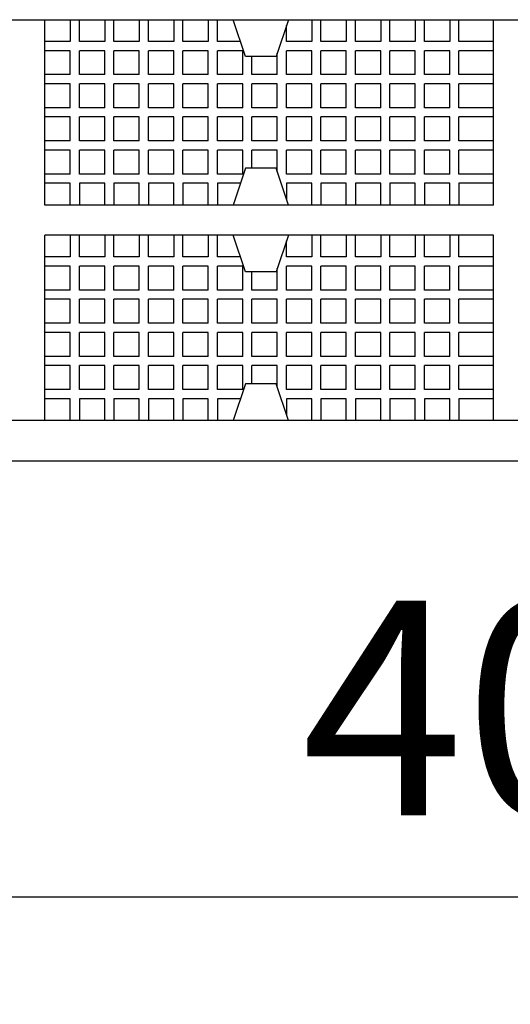
# Model space of a CAD drawing. Units: millimetres. Extents: x 11613 to 13774, y -1973 to 170.
# Drawn here: x 12060 to 12100, y -128 to -48 of the extents above; entities that cross this region are included whole.
import ezdxf

# ---------------------------------------------------------------- set-up
doc = ezdxf.new("R2010")
doc.units = ezdxf.units.MM
doc.styles.get("Standard").update_dxf_attribs({"font": 'isocp.shx'})
doc.dimstyles.new('Kopie(2) von Mini', dxfattribs={"dimscale": 7, "dimtxt": 2.5, "dimasz": 0.9, "dimexe": 1.25, "dimexo": 0.625, "dimtad": 1, "dimdec": 0, "dimtxsty": 'Standard', "dimcen": 2.5, "dimclrd": 1, "dimclre": 1, "dimclrt": 1, "dimadec": 0, "dimazin": 0, "dimtfac": 1, "dimtdec": 0, "dimtmove": 0, "dimatfit": 3, "dimfxl": 1, "dimarcsym": 0})

# ---------------------------------------------------------------- blocks, each defined once
blk = doc.blocks.new('*D32')
at = {"color": 1, "lineweight": -2, "transparency": 16777216}
for p, q in [((11898.378, -87.791), (11898.378, -128.379)), ((12298.378, -88.491), (12298.378, -128.379)), ((11904.678, -119.629), (12292.078, -119.629))]:
    blk.add_line(p, q, dxfattribs=at)
at = {"color": 1, "transparency": 16777216}
for points in [[(11904.678, -118.579), (11904.678, -120.679), (11898.378, -119.629)], [(12292.078, -118.579), (12292.078, -120.679), (12298.378, -119.629)]]:
    blk.add_solid(points, dxfattribs=at)
at = {"layer": 'DEFPOINTS', "color": 0, "transparency": 16777216}
for p in [(11898.378, -83.416), (12298.378, -84.116), (12298.378, -119.629)]:
    blk.add_point(p, dxfattribs=at)
at = {"color": 1, "transparency": 16777216, "insert": (12102.596, -106.504), "char_height": 17.5, "attachment_point": 5}
blk.add_mtext('400', dxfattribs=at)
blk = doc.blocks.new('A$C5b44e61f')
for p, q in [((70.131, 34.212), (463.131, 34.212)), ((230.081, 19.106), (230.081, 34.212)), ((232.143, 34.212), (232.143, 32.434)), ((232.893, 32.434), (232.893, 34.212)), ((234.955, 34.212), (234.955, 32.434)), ((235.705, 32.434), (235.705, 34.212)), ((237.766, 34.212), (237.766, 32.434)), ((238.516, 32.434), (238.516, 34.212)), ((240.578, 34.212), (240.578, 32.434)), ((241.328, 32.434), (241.328, 34.212)), ((243.39, 34.212), (243.39, 32.434)), ((244.14, 32.434), (244.14, 34.212)), ((246.419, 31.212), (245.419, 34.212)), ((249.919, 34.212), (248.919, 31.212)), ((249.763, 32.434), (249.763, 33.745)), ((251.825, 34.212), (251.825, 32.434)), ((252.575, 32.434), (252.575, 34.212)), ((254.636, 34.212), (254.636, 32.434)), ((255.386, 32.434), (255.386, 34.212)), ((257.448, 34.212), (257.448, 32.434)), ((258.198, 32.434), (258.198, 34.212)), ((260.26, 34.212), (260.26, 32.434)), ((261.01, 32.434), (261.01, 34.212)), ((263.071, 34.212), (263.071, 32.434)), ((263.821, 32.434), (263.821, 34.212)), ((266.631, 19.106), (266.631, 34.212)), ((232.143, 32.434), (230.081, 32.434)), ((234.955, 32.434), (232.893, 32.434)), ((237.766, 32.434), (235.705, 32.434)), ((240.578, 32.434), (238.516, 32.434)), ((243.39, 32.434), (241.328, 32.434)), ((246.011, 32.434), (244.14, 32.434)), ((251.825, 32.434), (249.763, 32.434)), ((254.636, 32.434), (252.575, 32.434)), ((257.448, 32.434), (255.386, 32.434)), ((260.26, 32.434), (258.198, 32.434)), ((263.071, 32.434), (261.01, 32.434)), ((266.631, 32.434), (263.821, 32.434)), ((232.143, 31.684), (230.081, 31.684)), ((232.143, 29.734), (232.143, 31.684)), ((232.893, 29.734), (232.893, 31.684)), ((234.955, 31.684), (232.893, 31.684)), ((234.955, 29.734), (234.955, 31.684)), ((235.705, 29.734), (235.705, 31.684)), ((237.766, 31.684), (235.705, 31.684)), ((237.766, 29.734), (237.766, 31.684)), ((238.516, 29.734), (238.516, 31.684)), ((240.578, 31.684), (238.516, 31.684)), ((240.578, 29.734), (240.578, 31.684)), ((241.328, 29.734), (241.328, 31.684)), ((243.39, 31.684), (241.328, 31.684)), ((243.39, 29.734), (243.39, 31.684)), ((244.14, 29.734), (244.14, 31.684)), ((246.201, 31.684), (244.14, 31.684)), ((246.201, 29.734), (246.201, 31.684)), ((249.013, 29.734), (249.013, 31.495)), ((249.763, 29.734), (249.763, 31.684)), ((251.825, 31.684), (249.763, 31.684)), ((251.825, 29.734), (251.825, 31.684)), ((252.575, 29.734), (252.575, 31.684)), ((254.636, 31.684), (252.575, 31.684)), ((254.636, 29.734), (254.636, 31.684)), ((255.386, 29.734), (255.386, 31.684)), ((257.448, 31.684), (255.386, 31.684)), ((257.448, 29.734), (257.448, 31.684)), ((258.198, 29.734), (258.198, 31.684)), ((260.26, 31.684), (258.198, 31.684)), ((260.26, 29.734), (260.26, 31.684)), ((261.01, 29.734), (261.01, 31.684)), ((263.071, 31.684), (261.01, 31.684)), ((263.071, 29.734), (263.071, 31.684)), ((263.821, 29.734), (263.821, 31.684)), ((266.631, 31.684), (263.821, 31.684)), ((248.919, 31.212), (246.419, 31.212)), ((246.951, 29.734), (246.951, 31.212)), ((232.143, 29.734), (230.081, 29.734)), ((234.955, 29.734), (232.893, 29.734)), ((237.766, 29.734), (235.705, 29.734)), ((240.578, 29.734), (238.516, 29.734)), ((243.39, 29.734), (241.328, 29.734)), ((246.201, 29.734), (244.14, 29.734)), ((249.013, 29.734), (246.951, 29.734)), ((251.825, 29.734), (249.763, 29.734)), ((254.636, 29.734), (252.575, 29.734)), ((257.448, 29.734), (255.386, 29.734)), ((260.26, 29.734), (258.198, 29.734)), ((263.071, 29.734), (261.01, 29.734)), ((266.631, 29.734), (263.821, 29.734)), ((232.143, 28.984), (230.081, 28.984)), ((232.143, 27.034), (232.143, 28.984)), ((234.955, 28.984), (232.893, 28.984)), ((232.893, 27.034), (232.893, 28.984)), ((234.955, 27.034), (234.955, 28.984)), ((237.766, 28.984), (235.705, 28.984)), ((235.705, 27.034), (235.705, 28.984)), ((237.766, 27.034), (237.766, 28.984)), ((240.578, 28.984), (238.516, 28.984)), ((238.516, 27.034), (238.516, 28.984)), ((240.578, 27.034), (240.578, 28.984)), ((243.39, 28.984), (241.328, 28.984)), ((241.328, 27.034), (241.328, 28.984)), ((243.39, 27.034), (243.39, 28.984)), ((246.201, 28.984), (244.14, 28.984)), ((244.14, 27.034), (244.14, 28.984)), ((246.201, 27.034), (246.201, 28.984)), ((249.013, 28.984), (246.951, 28.984)), ((246.951, 27.034), (246.951, 28.984)), ((249.013, 27.034), (249.013, 28.984)), ((251.825, 28.984), (249.763, 28.984)), ((249.763, 27.034), (249.763, 28.984)), ((251.825, 27.034), (251.825, 28.984)), ((254.636, 28.984), (252.575, 28.984)), ((252.575, 27.034), (252.575, 28.984)), ((254.636, 27.034), (254.636, 28.984)), ((257.448, 28.984), (255.386, 28.984)), ((255.386, 27.034), (255.386, 28.984)), ((257.448, 27.034), (257.448, 28.984)), ((260.26, 28.984), (258.198, 28.984)), ((258.198, 27.034), (258.198, 28.984)), ((260.26, 27.034), (260.26, 28.984)), ((263.071, 28.984), (261.01, 28.984)), ((261.01, 27.034), (261.01, 28.984)), ((263.071, 27.034), (263.071, 28.984)), ((266.631, 28.984), (263.821, 28.984)), ((263.821, 27.034), (263.821, 28.984)), ((232.143, 27.034), (230.081, 27.034)), ((234.955, 27.034), (232.893, 27.034)), ((237.766, 27.034), (235.705, 27.034)), ((240.578, 27.034), (238.516, 27.034)), ((243.39, 27.034), (241.328, 27.034)), ((246.201, 27.034), (244.14, 27.034)), ((249.013, 27.034), (246.951, 27.034)), ((251.825, 27.034), (249.763, 27.034)), ((254.636, 27.034), (252.575, 27.034)), ((257.448, 27.034), (255.386, 27.034)), ((260.26, 27.034), (258.198, 27.034)), ((263.071, 27.034), (261.01, 27.034)), ((266.631, 27.034), (263.821, 27.034)), ((232.143, 26.284), (230.081, 26.284)), ((232.143, 24.334), (232.143, 26.284)), ((234.955, 26.284), (232.893, 26.284)), ((232.893, 24.334), (232.893, 26.284)), ((234.955, 24.334), (234.955, 26.284)), ((237.766, 26.284), (235.705, 26.284)), ((235.705, 24.334), (235.705, 26.284)), ((237.766, 24.334), (237.766, 26.284)), ((240.578, 26.284), (238.516, 26.284)), ((238.516, 24.334), (238.516, 26.284)), ((240.578, 24.334), (240.578, 26.284)), ((243.39, 26.284), (241.328, 26.284)), ((241.328, 24.334), (241.328, 26.284)), ((243.39, 24.334), (243.39, 26.284)), ((246.201, 26.284), (244.14, 26.284)), ((244.14, 24.334), (244.14, 26.284)), ((246.201, 24.334), (246.201, 26.284)), ((249.013, 26.284), (246.951, 26.284)), ((246.951, 24.334), (246.951, 26.284)), ((249.013, 24.334), (249.013, 26.284)), ((251.825, 26.284), (249.763, 26.284)), ((249.763, 24.334), (249.763, 26.284)), ((251.825, 24.334), (251.825, 26.284)), ((254.636, 26.284), (252.575, 26.284)), ((252.575, 24.334), (252.575, 26.284)), ((254.636, 24.334), (254.636, 26.284)), ((257.448, 26.284), (255.386, 26.284)), ((255.386, 24.334), (255.386, 26.284)), ((257.448, 24.334), (257.448, 26.284)), ((260.26, 26.284), (258.198, 26.284)), ((258.198, 24.334), (258.198, 26.284)), ((260.26, 24.334), (260.26, 26.284)), ((263.071, 26.284), (261.01, 26.284)), ((261.01, 24.334), (261.01, 26.284)), ((263.071, 24.334), (263.071, 26.284)), ((266.631, 26.284), (263.821, 26.284)), ((263.821, 24.334), (263.821, 26.284)), ((232.143, 24.334), (230.081, 24.334)), ((234.955, 24.334), (232.893, 24.334)), ((237.766, 24.334), (235.705, 24.334)), ((240.578, 24.334), (238.516, 24.334)), ((243.39, 24.334), (241.328, 24.334)), ((246.201, 24.334), (244.14, 24.334)), ((249.013, 24.334), (246.951, 24.334)), ((251.825, 24.334), (249.763, 24.334)), ((254.636, 24.334), (252.575, 24.334)), ((257.448, 24.334), (255.386, 24.334)), ((260.26, 24.334), (258.198, 24.334)), ((263.071, 24.334), (261.01, 24.334)), ((266.631, 24.334), (263.821, 24.334)), ((232.143, 23.584), (230.081, 23.584)), ((232.143, 21.634), (232.143, 23.584)), ((234.955, 23.584), (232.893, 23.584)), ((232.893, 21.634), (232.893, 23.584)), ((234.955, 21.634), (234.955, 23.584)), ((237.766, 23.584), (235.705, 23.584)), ((235.705, 21.634), (235.705, 23.584)), ((237.766, 21.634), (237.766, 23.584)), ((240.578, 23.584), (238.516, 23.584)), ((238.516, 21.634), (238.516, 23.584)), ((240.578, 21.634), (240.578, 23.584)), ((243.39, 23.584), (241.328, 23.584)), ((241.328, 21.634), (241.328, 23.584)), ((243.39, 21.634), (243.39, 23.584)), ((246.201, 23.584), (244.14, 23.584)), ((244.14, 21.634), (244.14, 23.584)), ((246.201, 21.634), (246.201, 23.584)), ((249.013, 23.584), (246.951, 23.584)), ((246.951, 22.106), (246.951, 23.584)), ((249.013, 21.824), (249.013, 23.584)), ((251.825, 23.584), (249.763, 23.584)), ((249.763, 21.634), (249.763, 23.584)), ((251.825, 21.634), (251.825, 23.584)), ((254.636, 23.584), (252.575, 23.584)), ((252.575, 21.634), (252.575, 23.584)), ((254.636, 21.634), (254.636, 23.584)), ((257.448, 23.584), (255.386, 23.584)), ((255.386, 21.634), (255.386, 23.584)), ((257.448, 21.634), (257.448, 23.584)), ((260.26, 23.584), (258.198, 23.584)), ((258.198, 21.634), (258.198, 23.584)), ((260.26, 21.634), (260.26, 23.584)), ((263.071, 23.584), (261.01, 23.584)), ((261.01, 21.634), (261.01, 23.584)), ((263.071, 21.634), (263.071, 23.584)), ((266.631, 23.584), (263.821, 23.584)), ((263.821, 21.634), (263.821, 23.584)), ((246.419, 22.106), (245.419, 19.106)), ((248.919, 22.106), (246.419, 22.106)), ((249.919, 19.106), (248.919, 22.106)), ((232.143, 21.634), (230.081, 21.634)), ((232.143, 20.884), (230.081, 20.884)), ((232.143, 19.106), (232.143, 20.884)), ((234.955, 21.634), (232.893, 21.634)), ((234.955, 20.884), (232.893, 20.884)), ((232.893, 20.884), (232.893, 19.106)), ((234.955, 19.106), (234.955, 20.884)), ((237.766, 21.634), (235.705, 21.634)), ((237.766, 20.884), (235.705, 20.884)), ((235.705, 20.884), (235.705, 19.106)), ((237.766, 19.106), (237.766, 20.884)), ((240.578, 21.634), (238.516, 21.634)), ((240.578, 20.884), (238.516, 20.884)), ((238.516, 20.884), (238.516, 19.106)), ((240.578, 19.106), (240.578, 20.884)), ((243.39, 21.634), (241.328, 21.634)), ((243.39, 20.884), (241.328, 20.884)), ((241.328, 20.884), (241.328, 19.106)), ((243.39, 19.106), (243.39, 20.884)), ((246.201, 21.634), (244.14, 21.634)), ((246.011, 20.884), (244.14, 20.884)), ((244.14, 20.884), (244.14, 19.106)), ((251.825, 21.634), (249.763, 21.634)), ((251.825, 20.884), (249.763, 20.884)), ((249.763, 20.884), (249.763, 19.574)), ((251.825, 19.106), (251.825, 20.884)), ((254.636, 21.634), (252.575, 21.634)), ((254.636, 20.884), (252.575, 20.884)), ((252.575, 20.884), (252.575, 19.106)), ((254.636, 19.106), (254.636, 20.884)), ((257.448, 21.634), (255.386, 21.634)), ((257.448, 20.884), (255.386, 20.884)), ((255.386, 20.884), (255.386, 19.106)), ((257.448, 19.106), (257.448, 20.884)), ((260.26, 21.634), (258.198, 21.634)), ((260.26, 20.884), (258.198, 20.884)), ((258.198, 20.884), (258.198, 19.106)), ((260.26, 19.106), (260.26, 20.884)), ((263.071, 21.634), (261.01, 21.634)), ((263.071, 20.884), (261.01, 20.884)), ((261.01, 20.884), (261.01, 19.106)), ((263.071, 19.106), (263.071, 20.884)), ((266.631, 21.634), (263.821, 21.634)), ((266.631, 20.884), (263.821, 20.884)), ((263.821, 20.884), (263.821, 19.106)), ((266.631, 19.106), (230.081, 19.106)), ((266.631, 16.656), (230.081, 16.656)), ((230.081, 1.55), (230.081, 16.656)), ((232.143, 16.656), (232.143, 14.878)), ((232.893, 14.878), (232.893, 16.656)), ((234.955, 16.656), (234.955, 14.878)), ((235.705, 14.878), (235.705, 16.656)), ((237.766, 16.656), (237.766, 14.878)), ((238.516, 14.878), (238.516, 16.656)), ((240.578, 16.656), (240.578, 14.878)), ((241.328, 14.878), (241.328, 16.656)), ((243.39, 16.656), (243.39, 14.878)), ((244.14, 14.878), (244.14, 16.656)), ((246.419, 13.656), (245.419, 16.656)), ((249.919, 16.656), (248.919, 13.656)), ((249.763, 14.878), (249.763, 16.189)), ((251.825, 16.656), (251.825, 14.878)), ((252.575, 14.878), (252.575, 16.656)), ((254.636, 16.656), (254.636, 14.878)), ((255.386, 14.878), (255.386, 16.656)), ((257.448, 16.656), (257.448, 14.878)), ((258.198, 14.878), (258.198, 16.656)), ((260.26, 16.656), (260.26, 14.878)), ((261.01, 14.878), (261.01, 16.656)), ((263.071, 16.656), (263.071, 14.878)), ((263.821, 14.878), (263.821, 16.656)), ((266.631, 1.55), (266.631, 16.656)), ((232.143, 14.878), (230.081, 14.878)), ((234.955, 14.878), (232.893, 14.878)), ((237.766, 14.878), (235.705, 14.878)), ((240.578, 14.878), (238.516, 14.878)), ((243.39, 14.878), (241.328, 14.878)), ((246.011, 14.878), (244.14, 14.878)), ((251.825, 14.878), (249.763, 14.878)), ((254.636, 14.878), (252.575, 14.878)), ((257.448, 14.878), (255.386, 14.878)), ((260.26, 14.878), (258.198, 14.878)), ((263.071, 14.878), (261.01, 14.878)), ((266.631, 14.878), (263.821, 14.878)), ((232.143, 14.128), (230.081, 14.128)), ((232.143, 12.178), (232.143, 14.128)), ((232.893, 12.178), (232.893, 14.128)), ((234.955, 14.128), (232.893, 14.128)), ((234.955, 12.178), (234.955, 14.128)), ((235.705, 12.178), (235.705, 14.128)), ((237.766, 14.128), (235.705, 14.128)), ((237.766, 12.178), (237.766, 14.128)), ((238.516, 12.178), (238.516, 14.128)), ((240.578, 14.128), (238.516, 14.128)), ((240.578, 12.178), (240.578, 14.128)), ((241.328, 12.178), (241.328, 14.128)), ((243.39, 14.128), (241.328, 14.128)), ((243.39, 12.178), (243.39, 14.128)), ((244.14, 12.178), (244.14, 14.128)), ((246.201, 14.128), (244.14, 14.128)), ((246.201, 12.178), (246.201, 14.128)), ((248.919, 13.656), (246.419, 13.656)), ((246.951, 12.178), (246.951, 13.656)), ((249.013, 12.178), (249.013, 13.939)), ((249.763, 12.178), (249.763, 14.128)), ((251.825, 14.128), (249.763, 14.128)), ((251.825, 12.178), (251.825, 14.128)), ((252.575, 12.178), (252.575, 14.128)), ((254.636, 14.128), (252.575, 14.128)), ((254.636, 12.178), (254.636, 14.128)), ((255.386, 12.178), (255.386, 14.128)), ((257.448, 14.128), (255.386, 14.128)), ((257.448, 12.178), (257.448, 14.128)), ((258.198, 12.178), (258.198, 14.128)), ((260.26, 14.128), (258.198, 14.128)), ((260.26, 12.178), (260.26, 14.128)), ((261.01, 12.178), (261.01, 14.128)), ((263.071, 14.128), (261.01, 14.128)), ((263.071, 12.178), (263.071, 14.128)), ((263.821, 12.178), (263.821, 14.128)), ((266.631, 14.128), (263.821, 14.128)), ((232.143, 12.178), (230.081, 12.178)), ((234.955, 12.178), (232.893, 12.178)), ((237.766, 12.178), (235.705, 12.178)), ((240.578, 12.178), (238.516, 12.178)), ((243.39, 12.178), (241.328, 12.178)), ((246.201, 12.178), (244.14, 12.178)), ((249.013, 12.178), (246.951, 12.178)), ((251.825, 12.178), (249.763, 12.178)), ((254.636, 12.178), (252.575, 12.178)), ((257.448, 12.178), (255.386, 12.178)), ((260.26, 12.178), (258.198, 12.178)), ((263.071, 12.178), (261.01, 12.178)), ((266.631, 12.178), (263.821, 12.178)), ((232.143, 11.428), (230.081, 11.428)), ((232.143, 9.478), (232.143, 11.428)), ((234.955, 11.428), (232.893, 11.428)), ((232.893, 9.478), (232.893, 11.428)), ((234.955, 9.478), (234.955, 11.428)), ((237.766, 11.428), (235.705, 11.428)), ((235.705, 9.478), (235.705, 11.428)), ((237.766, 9.478), (237.766, 11.428)), ((240.578, 11.428), (238.516, 11.428)), ((238.516, 9.478), (238.516, 11.428)), ((240.578, 9.478), (240.578, 11.428)), ((243.39, 11.428), (241.328, 11.428)), ((241.328, 9.478), (241.328, 11.428)), ((243.39, 9.478), (243.39, 11.428)), ((246.201, 11.428), (244.14, 11.428)), ((244.14, 9.478), (244.14, 11.428)), ((246.201, 9.478), (246.201, 11.428)), ((249.013, 11.428), (246.951, 11.428)), ((246.951, 9.478), (246.951, 11.428)), ((249.013, 9.478), (249.013, 11.428)), ((251.825, 11.428), (249.763, 11.428)), ((249.763, 9.478), (249.763, 11.428)), ((251.825, 9.478), (251.825, 11.428)), ((254.636, 11.428), (252.575, 11.428)), ((252.575, 9.478), (252.575, 11.428)), ((254.636, 9.478), (254.636, 11.428)), ((257.448, 11.428), (255.386, 11.428)), ((255.386, 9.478), (255.386, 11.428)), ((257.448, 9.478), (257.448, 11.428)), ((260.26, 11.428), (258.198, 11.428)), ((258.198, 9.478), (258.198, 11.428)), ((260.26, 9.478), (260.26, 11.428)), ((263.071, 11.428), (261.01, 11.428)), ((261.01, 9.478), (261.01, 11.428)), ((263.071, 9.478), (263.071, 11.428)), ((266.631, 11.428), (263.821, 11.428)), ((263.821, 9.478), (263.821, 11.428)), ((232.143, 9.478), (230.081, 9.478)), ((234.955, 9.478), (232.893, 9.478)), ((237.766, 9.478), (235.705, 9.478)), ((240.578, 9.478), (238.516, 9.478)), ((243.39, 9.478), (241.328, 9.478)), ((246.201, 9.478), (244.14, 9.478)), ((249.013, 9.478), (246.951, 9.478)), ((251.825, 9.478), (249.763, 9.478)), ((254.636, 9.478), (252.575, 9.478)), ((257.448, 9.478), (255.386, 9.478)), ((260.26, 9.478), (258.198, 9.478)), ((263.071, 9.478), (261.01, 9.478)), ((266.631, 9.478), (263.821, 9.478)), ((232.143, 8.728), (230.081, 8.728)), ((232.143, 6.778), (232.143, 8.728)), ((234.955, 8.728), (232.893, 8.728)), ((232.893, 6.778), (232.893, 8.728)), ((234.955, 6.778), (234.955, 8.728)), ((237.766, 8.728), (235.705, 8.728)), ((235.705, 6.778), (235.705, 8.728)), ((237.766, 6.778), (237.766, 8.728)), ((240.578, 8.728), (238.516, 8.728)), ((238.516, 6.778), (238.516, 8.728)), ((240.578, 6.778), (240.578, 8.728)), ((243.39, 8.728), (241.328, 8.728)), ((241.328, 6.778), (241.328, 8.728)), ((243.39, 6.778), (243.39, 8.728)), ((246.201, 8.728), (244.14, 8.728)), ((244.14, 6.778), (244.14, 8.728)), ((246.201, 6.778), (246.201, 8.728)), ((249.013, 8.728), (246.951, 8.728)), ((246.951, 6.778), (246.951, 8.728)), ((249.013, 6.778), (249.013, 8.728)), ((251.825, 8.728), (249.763, 8.728)), ((249.763, 6.778), (249.763, 8.728)), ((251.825, 6.778), (251.825, 8.728)), ((254.636, 8.728), (252.575, 8.728)), ((252.575, 6.778), (252.575, 8.728)), ((254.636, 6.778), (254.636, 8.728)), ((257.448, 8.728), (255.386, 8.728)), ((255.386, 6.778), (255.386, 8.728)), ((257.448, 6.778), (257.448, 8.728)), ((260.26, 8.728), (258.198, 8.728)), ((258.198, 6.778), (258.198, 8.728)), ((260.26, 6.778), (260.26, 8.728)), ((263.071, 8.728), (261.01, 8.728)), ((261.01, 6.778), (261.01, 8.728)), ((263.071, 6.778), (263.071, 8.728)), ((266.631, 8.728), (263.821, 8.728)), ((263.821, 6.778), (263.821, 8.728)), ((232.143, 6.778), (230.081, 6.778)), ((234.955, 6.778), (232.893, 6.778)), ((237.766, 6.778), (235.705, 6.778)), ((240.578, 6.778), (238.516, 6.778)), ((243.39, 6.778), (241.328, 6.778)), ((246.201, 6.778), (244.14, 6.778)), ((249.013, 6.778), (246.951, 6.778)), ((251.825, 6.778), (249.763, 6.778)), ((254.636, 6.778), (252.575, 6.778)), ((257.448, 6.778), (255.386, 6.778)), ((260.26, 6.778), (258.198, 6.778)), ((263.071, 6.778), (261.01, 6.778)), ((266.631, 6.778), (263.821, 6.778)), ((232.143, 6.028), (230.081, 6.028)), ((232.143, 4.078), (232.143, 6.028)), ((234.955, 6.028), (232.893, 6.028)), ((232.893, 4.078), (232.893, 6.028)), ((234.955, 4.078), (234.955, 6.028)), ((237.766, 6.028), (235.705, 6.028)), ((235.705, 4.078), (235.705, 6.028)), ((237.766, 4.078), (237.766, 6.028)), ((240.578, 6.028), (238.516, 6.028)), ((238.516, 4.078), (238.516, 6.028)), ((240.578, 4.078), (240.578, 6.028)), ((243.39, 6.028), (241.328, 6.028)), ((241.328, 4.078), (241.328, 6.028)), ((243.39, 4.078), (243.39, 6.028)), ((246.201, 6.028), (244.14, 6.028)), ((244.14, 4.078), (244.14, 6.028)), ((246.201, 4.078), (246.201, 6.028)), ((249.013, 6.028), (246.951, 6.028)), ((246.951, 4.55), (246.951, 6.028)), ((249.013, 4.268), (249.013, 6.028)), ((251.825, 6.028), (249.763, 6.028)), ((249.763, 4.078), (249.763, 6.028)), ((251.825, 4.078), (251.825, 6.028)), ((254.636, 6.028), (252.575, 6.028)), ((252.575, 4.078), (252.575, 6.028)), ((254.636, 4.078), (254.636, 6.028)), ((257.448, 6.028), (255.386, 6.028)), ((255.386, 4.078), (255.386, 6.028)), ((257.448, 4.078), (257.448, 6.028)), ((260.26, 6.028), (258.198, 6.028)), ((258.198, 4.078), (258.198, 6.028)), ((260.26, 4.078), (260.26, 6.028)), ((263.071, 6.028), (261.01, 6.028)), ((261.01, 4.078), (261.01, 6.028)), ((263.071, 4.078), (263.071, 6.028)), ((266.631, 6.028), (263.821, 6.028)), ((263.821, 4.078), (263.821, 6.028)), ((232.143, 4.078), (230.081, 4.078)), ((234.955, 4.078), (232.893, 4.078)), ((237.766, 4.078), (235.705, 4.078)), ((240.578, 4.078), (238.516, 4.078)), ((243.39, 4.078), (241.328, 4.078)), ((246.201, 4.078), (244.14, 4.078)), ((246.419, 4.55), (245.419, 1.55)), ((248.919, 4.55), (246.419, 4.55)), ((249.919, 1.55), (248.919, 4.55)), ((251.825, 4.078), (249.763, 4.078)), ((254.636, 4.078), (252.575, 4.078)), ((257.448, 4.078), (255.386, 4.078)), ((260.26, 4.078), (258.198, 4.078)), ((263.071, 4.078), (261.01, 4.078)), ((266.631, 4.078), (263.821, 4.078)), ((232.143, 3.328), (230.081, 3.328)), ((232.143, 1.55), (232.143, 3.328)), ((234.955, 3.328), (232.893, 3.328)), ((232.893, 3.328), (232.893, 1.55)), ((234.955, 1.55), (234.955, 3.328)), ((237.766, 3.328), (235.705, 3.328)), ((235.705, 3.328), (235.705, 1.55)), ((237.766, 1.55), (237.766, 3.328)), ((240.578, 3.328), (238.516, 3.328)), ((238.516, 3.328), (238.516, 1.55)), ((240.578, 1.55), (240.578, 3.328)), ((243.39, 3.328), (241.328, 3.328)), ((241.328, 3.328), (241.328, 1.55)), ((243.39, 1.55), (243.39, 3.328)), ((246.011, 3.328), (244.14, 3.328)), ((244.14, 3.328), (244.14, 1.55)), ((251.825, 3.328), (249.763, 3.328)), ((249.763, 3.328), (249.763, 2.018)), ((251.825, 1.55), (251.825, 3.328)), ((254.636, 3.328), (252.575, 3.328)), ((252.575, 3.328), (252.575, 1.55)), ((254.636, 1.55), (254.636, 3.328)), ((257.448, 3.328), (255.386, 3.328)), ((255.386, 3.328), (255.386, 1.55)), ((257.448, 1.55), (257.448, 3.328)), ((260.26, 3.328), (258.198, 3.328)), ((258.198, 3.328), (258.198, 1.55)), ((260.26, 1.55), (260.26, 3.328)), ((263.071, 3.328), (261.01, 3.328)), ((261.01, 3.328), (261.01, 1.55)), ((263.071, 1.55), (263.071, 3.328)), ((266.631, 3.328), (263.821, 3.328)), ((263.821, 3.328), (263.821, 1.55)), ((463.131, 1.55), (70.131, 1.55)), ((466.631, -1.75), (66.631, -1.75))]:
    blk.add_line(p, q)

msp = doc.modelspace()

# ---------------------------------------------------------------- block references
msp.add_blockref('A$C5b44e61f', (11831.747, -82.366))

# ---------------------------------------------------------------- dimensions: what is measured, and where the dimension line sits
at = {"color": 3}
dim = msp.add_linear_dim(base=(12298.378, -119.629), p1=(11898.378, -83.416), p2=(12298.378, -84.116), dimstyle='Kopie(2) von Mini', dxfattribs=at)
dim.commit()
dim.dimension.update_dxf_attribs({"geometry": '*D32', "text_midpoint": (12102.596, -119.629), "dimtype": 128})

doc.saveas('drawing.dxf')
